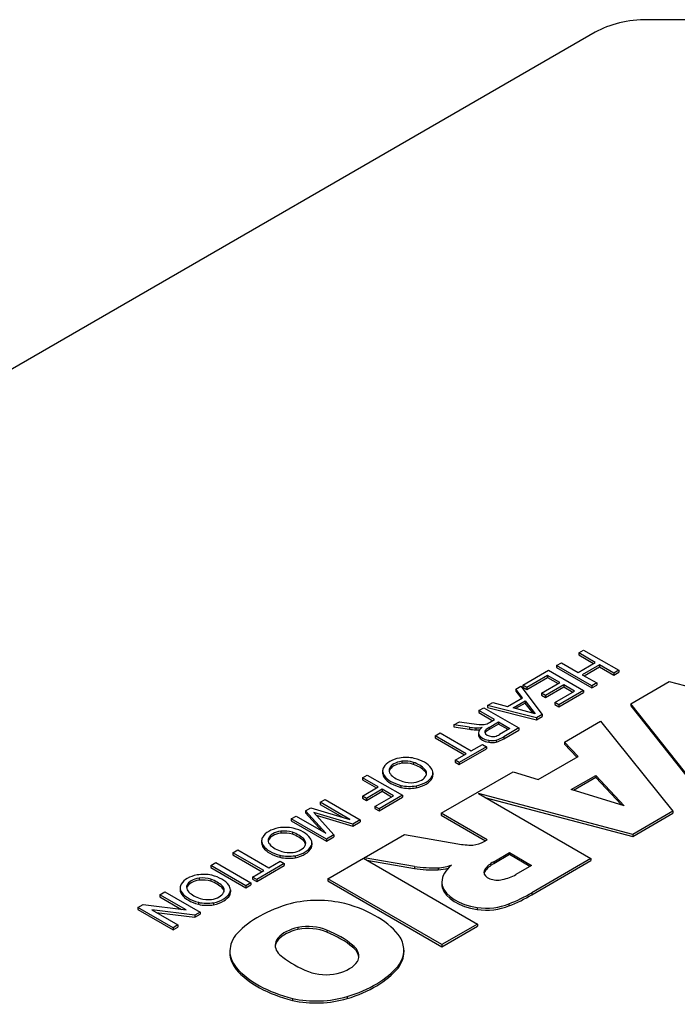
# Model space of a CAD drawing. Extents: x 11570 to 14216, y 1585 to 3494.
# Drawn here: x 13349 to 13376, y 3123 to 3163 of the extents above; entities that cross this region are included whole.
import ezdxf

# ---------------------------------------------------------------- set-up
doc = ezdxf.new("R2010")
doc.units = 0
doc.header["$MEASUREMENT"] = 0
doc.layers.add('View', color=7, linetype='Continuous')

msp = doc.modelspace()

# ---------------------------------------------------------------- linework, layer by layer
at = {"layer": 'View'}
for p, q in [((13390.486, 3162.505), (13374.587, 3162.505)), ((13372.466, 3161.997), (13330.0288, 3137.496)), ((13371.797, 3136.994), (13371.997, 3137.109)), ((13372.468, 3136.607), (13371.797, 3136.994)), ((13371.797, 3136.994), (13371.797, 3136.912)), ((13371.797, 3136.912), (13372.398, 3136.566)), ((13371.997, 3137.109), (13373.411, 3136.293)), ((13370.909, 3136.481), (13371.109, 3136.596)), ((13372.324, 3135.665), (13370.909, 3136.481)), ((13370.909, 3136.481), (13370.909, 3136.399)), ((13370.909, 3136.399), (13372.324, 3135.583)), ((13371.109, 3136.596), (13371.78, 3136.209)), ((13371.78, 3136.209), (13372.468, 3136.607)), ((13372.632, 3136.513), (13371.943, 3136.115)), ((13372.014, 3136.074), (13372.632, 3136.431)), ((13373.212, 3136.178), (13372.632, 3136.513)), ((13372.632, 3136.513), (13372.632, 3136.431)), ((13372.632, 3136.431), (13373.212, 3136.096)), ((13369.55, 3135.695), (13370.583, 3136.292)), ((13370.547, 3136.083), (13369.713, 3135.601)), ((13369.713, 3135.52), (13370.547, 3136.001)), ((13371.037, 3135.8), (13370.547, 3136.083)), ((13370.547, 3136.083), (13370.547, 3136.001)), ((13370.547, 3136.001), (13370.966, 3135.76)), ((13370.583, 3136.292), (13371.998, 3135.476)), ((13371.943, 3136.115), (13372.523, 3135.78)), ((13373.411, 3136.293), (13373.212, 3136.178)), ((13373.212, 3136.096), (13373.411, 3136.211)), ((13373.212, 3136.178), (13373.212, 3136.096)), ((13373.411, 3136.293), (13373.411, 3136.211)), ((13369.26, 3135.528), (13369.472, 3135.65)), ((13369.472, 3135.65), (13370.325, 3134.51)), ((13369.713, 3135.601), (13369.55, 3135.695)), ((13369.55, 3135.695), (13369.55, 3135.614)), ((13369.55, 3135.614), (13369.713, 3135.52)), ((13370.294, 3135.371), (13371.037, 3135.8)), ((13371.2, 3135.706), (13370.457, 3135.277)), ((13370.457, 3135.195), (13371.2, 3135.625)), ((13371.635, 3135.455), (13371.2, 3135.706)), ((13371.2, 3135.706), (13371.2, 3135.625)), ((13371.2, 3135.625), (13371.565, 3135.414)), ((13372.523, 3135.78), (13372.324, 3135.665)), ((13372.324, 3135.583), (13372.523, 3135.698)), ((13372.324, 3135.665), (13372.324, 3135.583)), ((13372.523, 3135.78), (13372.523, 3135.698)), ((13373.899, 3134.941), (13375.448, 3135.836)), ((13375.448, 3135.836), (13381.792, 3134.191)), ((13369.535, 3135.184), (13369.26, 3135.528)), ((13369.26, 3135.528), (13369.26, 3135.446)), ((13369.26, 3135.446), (13369.49, 3135.158)), ((13369.713, 3135.601), (13369.713, 3135.52)), ((13370.457, 3135.277), (13370.294, 3135.371)), ((13370.294, 3135.371), (13370.294, 3135.289)), ((13370.294, 3135.289), (13370.457, 3135.195)), ((13370.457, 3135.277), (13370.457, 3135.195)), ((13370.838, 3134.994), (13371.635, 3135.455)), ((13371.998, 3135.476), (13371.001, 3134.9)), ((13371.001, 3134.819), (13371.998, 3135.394)), ((13371.998, 3135.476), (13371.998, 3135.394)), ((13368.124, 3134.871), (13368.336, 3134.994)), ((13370.1, 3134.38), (13368.124, 3134.871)), ((13368.124, 3134.871), (13368.124, 3134.79)), ((13368.336, 3134.994), (13368.932, 3134.836)), ((13368.932, 3134.836), (13369.535, 3135.184)), ((13369.155, 3134.776), (13369.638, 3135.055)), ((13369.638, 3134.973), (13369.252, 3134.75)), ((13369.638, 3135.055), (13370.05, 3134.539)), ((13369.638, 3135.055), (13369.638, 3134.973)), ((13369.967, 3134.561), (13369.638, 3134.973)), ((13371.001, 3134.9), (13370.838, 3134.994)), ((13370.838, 3134.994), (13370.838, 3134.913)), ((13370.838, 3134.913), (13371.001, 3134.819)), ((13371.001, 3134.9), (13371.001, 3134.819)), ((13376.778, 3131.297), (13373.899, 3134.941)), ((13373.899, 3134.941), (13373.899, 3134.86)), ((13373.899, 3134.86), (13376.778, 3131.215)), ((13367.774, 3134.669), (13367.973, 3134.784)), ((13368.409, 3134.303), (13367.774, 3134.669)), ((13367.774, 3134.669), (13367.774, 3134.587)), ((13367.774, 3134.587), (13368.338, 3134.262)), ((13367.973, 3134.784), (13369.388, 3133.968)), ((13368.124, 3134.79), (13370.1, 3134.298)), ((13370.05, 3134.539), (13369.155, 3134.776)), ((13370.325, 3134.51), (13370.1, 3134.38)), ((13370.1, 3134.298), (13370.325, 3134.428)), ((13370.325, 3134.51), (13370.325, 3134.428)), ((13366.77, 3134.089), (13366.999, 3134.221)), ((13367.393, 3133.998), (13366.77, 3134.089)), ((13366.77, 3134.089), (13366.77, 3134.007)), ((13366.999, 3134.221), (13367.473, 3134.15)), ((13367.473, 3134.15), (13367.788, 3134.111)), ((13368.155, 3134.157), (13368.205, 3134.185)), ((13368.193, 3133.99), (13368.572, 3134.209)), ((13368.572, 3134.127), (13368.193, 3133.908)), ((13368.205, 3134.185), (13368.409, 3134.303)), ((13368.572, 3134.209), (13369.026, 3133.947)), ((13368.572, 3134.209), (13368.572, 3134.127)), ((13368.955, 3133.906), (13368.572, 3134.127)), ((13370.1, 3134.38), (13370.1, 3134.298)), ((13371.228, 3133.4), (13372.683, 3134.24)), ((13372.683, 3134.24), (13375.595, 3130.614)), ((13366.016, 3133.653), (13366.215, 3133.768)), ((13367.268, 3132.931), (13366.016, 3133.653)), ((13366.016, 3133.653), (13366.016, 3133.572)), ((13366.215, 3133.768), (13367.467, 3133.046)), ((13366.77, 3134.007), (13367.393, 3133.916)), ((13367.393, 3133.998), (13367.393, 3133.916)), ((13367.658, 3133.973), (13367.658, 3133.891)), ((13367.763, 3133.767), (13367.763, 3133.685)), ((13367.771, 3133.712), (13367.771, 3133.63)), ((13368.041, 3133.876), (13368.041, 3133.795)), ((13368.193, 3133.99), (13368.193, 3133.908)), ((13369.026, 3133.947), (13368.604, 3133.704)), ((13369.388, 3133.968), (13368.775, 3133.614)), ((13368.775, 3133.532), (13369.388, 3133.886)), ((13369.388, 3133.968), (13369.388, 3133.886)), ((13366.016, 3133.572), (13367.197, 3132.89)), ((13367.467, 3133.046), (13367.92, 3133.308)), ((13367.92, 3133.308), (13368.083, 3133.214)), ((13368.172, 3133.473), (13368.172, 3133.391)), ((13368.474, 3133.481), (13368.474, 3133.399)), ((13368.775, 3133.614), (13368.775, 3133.532)), ((13371.772, 3132.817), (13371.228, 3133.4)), ((13371.228, 3133.4), (13371.228, 3133.318)), ((13371.228, 3133.318), (13371.722, 3132.789)), ((13366.815, 3132.669), (13367.268, 3132.931)), ((13368.083, 3133.214), (13366.978, 3132.575)), ((13366.978, 3132.494), (13368.083, 3133.132)), ((13368.083, 3133.214), (13368.083, 3133.132)), ((13364.665, 3132.625), (13364.665, 3132.544)), ((13365.135, 3132.583), (13365.135, 3132.501)), ((13366.978, 3132.575), (13366.815, 3132.669)), ((13366.815, 3132.669), (13366.815, 3132.588)), ((13366.815, 3132.588), (13366.978, 3132.494)), ((13366.978, 3132.575), (13366.978, 3132.494)), ((13370.171, 3131.893), (13371.772, 3132.817)), ((13363.08, 3131.957), (13363.279, 3132.072)), ((13363.279, 3132.072), (13364.694, 3131.256)), ((13363.898, 3132.235), (13363.898, 3132.153)), ((13363.962, 3132.051), (13363.962, 3131.969)), ((13364.169, 3132.336), (13364.169, 3132.255)), ((13365.591, 3132.313), (13365.591, 3132.231)), ((13365.923, 3132.157), (13365.923, 3132.076)), ((13366.26, 3130.531), (13369.163, 3132.207)), ((13369.163, 3132.207), (13370.171, 3131.893)), ((13371.49, 3131.483), (13372.484, 3132.057)), ((13372.484, 3132.057), (13373.627, 3130.834)), ((13372.484, 3132.057), (13372.484, 3131.975)), ((13363.715, 3131.59), (13363.08, 3131.957)), ((13363.08, 3131.957), (13363.08, 3131.875)), ((13363.08, 3131.875), (13363.644, 3131.55)), ((13364.633, 3131.656), (13364.633, 3131.574)), ((13365.246, 3131.639), (13365.246, 3131.557)), ((13365.895, 3132.03), (13365.895, 3131.949)), ((13372.484, 3131.975), (13371.583, 3131.455)), ((13373.52, 3130.867), (13372.484, 3131.975)), ((13363.081, 3131.224), (13363.715, 3131.59)), ((13363.878, 3131.496), (13363.244, 3131.13)), ((13363.244, 3131.048), (13363.878, 3131.415)), ((13364.694, 3131.256), (13363.752, 3130.711)), ((13364.332, 3131.235), (13363.878, 3131.496)), ((13363.878, 3131.496), (13363.878, 3131.415)), ((13363.878, 3131.415), (13364.261, 3131.194)), ((13364.694, 3131.256), (13364.694, 3131.174)), ((13367.757, 3131.322), (13372.289, 3128.705)), ((13373.979, 3129.68), (13367.757, 3131.322)), ((13373.627, 3130.834), (13371.49, 3131.483)), ((13361.377, 3130.972), (13361.576, 3131.087)), ((13362.574, 3130.282), (13361.377, 3130.972)), ((13361.377, 3130.972), (13361.377, 3130.891)), ((13361.377, 3130.891), (13362.277, 3130.371)), ((13361.576, 3131.087), (13362.991, 3130.271)), ((13363.244, 3131.13), (13363.081, 3131.224)), ((13363.081, 3131.224), (13363.081, 3131.142)), ((13363.081, 3131.142), (13363.244, 3131.048)), ((13363.244, 3131.13), (13363.244, 3131.048)), ((13363.589, 3130.805), (13364.332, 3131.235)), ((13363.752, 3130.63), (13364.694, 3131.174)), ((13368.017, 3131.171), (13373.979, 3129.599)), ((13360.793, 3130.635), (13361.002, 3130.756)), ((13361.613, 3129.727), (13360.793, 3130.635)), ((13360.793, 3130.635), (13360.793, 3130.554)), ((13360.793, 3130.554), (13361.459, 3129.815)), ((13361.002, 3130.756), (13362.574, 3130.282)), ((13362.691, 3130.098), (13361.119, 3130.567)), ((13361.119, 3130.567), (13361.929, 3129.658)), ((13361.218, 3130.455), (13362.691, 3130.016)), ((13363.752, 3130.711), (13363.589, 3130.805)), ((13363.589, 3130.805), (13363.589, 3130.724)), ((13363.589, 3130.724), (13363.752, 3130.63)), ((13363.752, 3130.711), (13363.752, 3130.63)), ((13368.111, 3129.463), (13366.26, 3130.531)), ((13366.26, 3130.531), (13366.26, 3130.45)), ((13366.26, 3130.45), (13368.04, 3129.422)), ((13375.595, 3130.614), (13373.979, 3129.68)), ((13373.979, 3129.599), (13375.595, 3130.532)), ((13375.595, 3130.614), (13375.595, 3130.532)), ((13360.217, 3130.302), (13360.416, 3130.417)), ((13361.631, 3129.486), (13360.217, 3130.302)), ((13360.217, 3130.302), (13360.217, 3130.22)), ((13360.217, 3130.22), (13361.631, 3129.404)), ((13360.416, 3130.417), (13361.613, 3129.727)), ((13362.991, 3130.271), (13362.691, 3130.098)), ((13362.691, 3130.016), (13362.991, 3130.19)), ((13362.691, 3130.098), (13362.691, 3130.016)), ((13362.991, 3130.271), (13362.991, 3130.19)), ((13359.79, 3129.808), (13359.79, 3129.727)), ((13360.26, 3129.766), (13360.26, 3129.684)), ((13361.929, 3129.658), (13361.631, 3129.486)), ((13361.929, 3129.658), (13361.929, 3129.576)), ((13363.156, 3128.739), (13364.773, 3129.673)), ((13364.773, 3129.673), (13366.922, 3129.304)), ((13373.979, 3129.68), (13373.979, 3129.599)), ((13359.0232, 3129.418), (13359.0232, 3129.336)), ((13359.2941, 3129.519), (13359.2941, 3129.438)), ((13360.716, 3129.495), (13360.716, 3129.414)), ((13361.048, 3129.34), (13361.048, 3129.258)), ((13361.631, 3129.404), (13361.929, 3129.576)), ((13361.631, 3129.486), (13361.631, 3129.404)), ((13367.985, 3129.39), (13368.111, 3129.463)), ((13357.8606, 3128.941), (13358.06, 3129.056)), ((13359.1122, 3128.219), (13357.8606, 3128.941)), ((13357.8606, 3128.941), (13357.8606, 3128.859)), ((13357.8606, 3128.859), (13359.0415, 3128.178)), ((13358.06, 3129.056), (13359.3116, 3128.334)), ((13359.0867, 3129.233), (13359.0867, 3129.152)), ((13361.02, 3129.213), (13361.02, 3129.131)), ((13368.374, 3128.581), (13369.006, 3128.946)), ((13369.006, 3128.865), (13368.374, 3128.499)), ((13369.006, 3128.946), (13369.902, 3128.429)), ((13369.006, 3128.946), (13369.006, 3128.865)), ((13369.831, 3128.388), (13369.006, 3128.865)), ((13356.9726, 3128.427), (13357.172, 3128.543)), ((13357.172, 3128.543), (13358.5868, 3127.727)), ((13359.928, 3128.501), (13358.8224, 3127.863)), ((13359.3116, 3128.334), (13359.765, 3128.596)), ((13359.758, 3128.839), (13359.758, 3128.757)), ((13359.765, 3128.596), (13359.928, 3128.501)), ((13359.928, 3128.501), (13359.928, 3128.42)), ((13360.371, 3128.822), (13360.371, 3128.74)), ((13361.688, 3127.892), (13363.121, 3128.719)), ((13363.121, 3128.719), (13367.717, 3126.065)), ((13365.177, 3128.393), (13363.156, 3128.739)), ((13363.156, 3128.739), (13363.156, 3128.698)), ((13363.256, 3128.641), (13365.177, 3128.311)), ((13368.374, 3128.581), (13368.374, 3128.499)), ((13372.289, 3128.705), (13369.904, 3127.328)), ((13369.904, 3127.246), (13372.289, 3128.623)), ((13372.289, 3128.705), (13372.289, 3128.623)), ((13358.3874, 3127.611), (13356.9726, 3128.427)), ((13356.9726, 3128.427), (13356.9726, 3128.346)), ((13356.9726, 3128.346), (13358.3874, 3127.53)), ((13358.6591, 3127.957), (13359.1122, 3128.219)), ((13358.8224, 3127.781), (13359.928, 3128.42)), ((13365.177, 3128.393), (13365.177, 3128.311)), ((13366.135, 3128.327), (13366.135, 3128.246)), ((13368.015, 3128.266), (13368.015, 3128.184)), ((13369.902, 3128.429), (13369.269, 3128.064)), ((13356.5059, 3127.915), (13356.5059, 3127.833)), ((13356.9761, 3127.873), (13356.9761, 3127.791)), ((13358.5868, 3127.727), (13358.3874, 3127.611)), ((13358.5868, 3127.727), (13358.5868, 3127.645)), ((13358.8224, 3127.863), (13358.6591, 3127.957)), ((13358.6591, 3127.957), (13358.6591, 3127.875)), ((13358.6591, 3127.875), (13358.8224, 3127.781)), ((13358.8224, 3127.863), (13358.8224, 3127.781)), ((13366.284, 3125.238), (13361.688, 3127.892)), ((13361.688, 3127.892), (13361.688, 3127.81)), ((13361.688, 3127.81), (13366.284, 3125.156)), ((13366.284, 3127.758), (13366.284, 3127.677)), ((13354.9247, 3127.244), (13355.1241, 3127.359)), ((13355.1241, 3127.359), (13356.5389, 3126.543)), ((13355.7395, 3127.525), (13355.7395, 3127.443)), ((13355.803, 3127.34), (13355.803, 3127.258)), ((13356.0103, 3127.626), (13356.0103, 3127.544)), ((13357.4318, 3127.602), (13357.4318, 3127.52)), ((13357.7362, 3127.32), (13357.7362, 3127.238)), ((13357.7637, 3127.447), (13357.7637, 3127.365)), ((13358.3874, 3127.53), (13358.5868, 3127.645)), ((13358.3874, 3127.611), (13358.3874, 3127.53)), ((13366.299, 3127.619), (13366.299, 3127.538)), ((13369.904, 3127.328), (13369.904, 3127.246)), ((13355.9804, 3126.635), (13354.9247, 3127.244)), ((13354.9247, 3127.244), (13354.9247, 3127.162)), ((13354.9247, 3127.162), (13355.7995, 3126.658)), ((13356.474, 3126.945), (13356.474, 3126.864)), ((13357.0876, 3126.929), (13357.0876, 3126.847)), ((13368.987, 3126.879), (13368.987, 3126.798)), ((13354.0367, 3126.731), (13354.2474, 3126.853)), ((13355.4515, 3125.915), (13354.0367, 3126.731)), ((13354.0367, 3126.731), (13354.0367, 3126.649)), ((13354.0367, 3126.649), (13355.4515, 3125.833)), ((13354.2474, 3126.853), (13355.9804, 3126.635)), ((13356.3282, 3126.421), (13354.5951, 3126.639)), ((13354.5951, 3126.639), (13355.6509, 3126.03)), ((13354.776, 3126.535), (13356.3282, 3126.34)), ((13356.5389, 3126.543), (13356.3282, 3126.421)), ((13356.5389, 3126.543), (13356.5389, 3126.461)), ((13367.706, 3126.735), (13367.706, 3126.653)), ((13356.3282, 3126.34), (13356.5389, 3126.461)), ((13356.3282, 3126.421), (13356.3282, 3126.34)), ((13355.6509, 3126.03), (13355.4515, 3125.915)), ((13355.4515, 3125.833), (13355.6509, 3125.948)), ((13355.4515, 3125.915), (13355.4515, 3125.833)), ((13355.6509, 3126.03), (13355.6509, 3125.948)), ((13360.486, 3125.932), (13360.486, 3125.851)), ((13361.647, 3125.82), (13361.647, 3125.739)), ((13367.717, 3126.065), (13366.284, 3125.238)), ((13366.284, 3125.156), (13367.717, 3125.983)), ((13367.717, 3126.065), (13367.717, 3125.983)), ((13359.682, 3125.512), (13359.682, 3125.43)), ((13357.7426, 3124.982), (13357.7426, 3124.901)), ((13362.689, 3125.216), (13362.689, 3125.135)), ((13364.752, 3125.018), (13364.752, 3124.936)), ((13366.284, 3125.238), (13366.284, 3125.156)), ((13357.9945, 3124.318), (13357.9945, 3124.236)), ((13364.519, 3124.375), (13364.519, 3124.293)), ((13360.267, 3123.069), (13360.267, 3122.987)), ((13362.462, 3123.144), (13362.462, 3123.062))]:
    msp.add_line(p, q, dxfattribs=at)
for centre, major_axis, start_param, end_param in [((13374.587, 3160.773), (3, 0), 1.5708, 2.35619), ((13367.932, 3134.582), (0.8289, 0), 4.5376, 4.69751), ((13367.924, 3134.297), (0.3342, 0), 4.70001, 5.47567), ((13367.727, 3134.704), (1.2687, 0), 4.44538, 4.65783), ((13367.727, 3134.623), (1.2687, 0), 4.44538, 4.65783), ((13367.697, 3134.315), (0.5934, 0), 4.64736, 5.087), ((13367.697, 3134.233), (0.5934, 0), 4.64736, 4.89923), ((13368.361, 3133.767), (0.5982, 0), 2.41585, 3.14159), ((13368.361, 3133.767), (0.5982, 0), 3.14159, 3.30132), ((13368.361, 3133.685), (0.5982, 0), 3.02311, 3.14159), ((13368.361, 3133.685), (0.5982, 0), 3.14159, 3.30132), ((13368.335, 3133.796), (0.5828, 0), 3.39338, 4.42856), ((13368.335, 3133.714), (0.5828, 0), 3.39338, 4.42856), ((13368.285, 3133.808), (0.2708, 0), 2.69167, 3.14159), ((13368.285, 3133.808), (0.2708, 0), 3.14159, 3.24642), ((13368.354, 3133.818), (0.3415, 0), 3.27227, 4.50223), ((13368.285, 3133.727), (0.2708, 0), 2.69167, 2.8744), ((13368.726, 3133.661), (0.7798, 0), 2.32311, 2.64337), ((13368.726, 3133.58), (0.7798, 0), 2.32311, 2.64337), ((13368.332, 3133.777), (0.2673, 0), 4.52954, 5.03155), ((13368.237, 3133.9), (0.4996, 0), 5.07714, 5.53639), ((13368.303, 3133.712), (0.4345, 0), 4.40501, 5.11629), ((13368.303, 3133.63), (0.4345, 0), 4.40501, 5.11629), ((13367.943, 3134.062), (1.1381, 0), 5.19818, 5.53225), ((13367.943, 3133.98), (1.1381, 0), 5.19818, 5.53225), ((13364.899, 3132.205), (1.0088, 0), 1.89488, 2.81536), ((13364.828, 3132.246), (0.6774, 0), 1.81441, 2.90798), ((13364.828, 3132.164), (0.6774, 0), 1.81441, 2.90798), ((13364.842, 3132.269), (0.8853, 0), 1.19022, 1.87435), ((13364.804, 3132.249), (0.6664, 0), 1.05058, 1.78085), ((13364.804, 3132.168), (0.6664, 0), 1.05058, 1.78085), ((13364.452, 3131.936), (1.3119, 0), 0.519794, 1.0233), ((13364.452, 3131.855), (1.3119, 0), 0.519794, 1.0233), ((13364.682, 3132.063), (1.2765, 0), 0.401098, 1.17746), ((13364.734, 3132.235), (0.8361, 0), 2.81192, 3.14159), ((13364.734, 3132.235), (0.8361, 0), 3.14159, 3.53381), ((13364.734, 3132.153), (0.8361, 0), 3.05692, 3.14159), ((13364.734, 3132.153), (0.8361, 0), 3.14159, 3.53381), ((13365.15, 3132.336), (1.2876, 0), 3.53643, 4.2988), ((13364.817, 3132.261), (0.6604, 0), 2.94361, 3.14159), ((13364.817, 3132.261), (0.6604, 0), 3.14159, 3.67241), ((13364.817, 3132.18), (0.6604, 0), 2.94361, 3.03432), ((13365.301, 3132.428), (1.224, 0), 3.67514, 4.20717), ((13364.996, 3132.15), (0.676, 0), 4.95867, 6.01459), ((13365.088, 3132.141), (0.5833, 0), 0, 0.533188), ((13365.088, 3132.06), (0.5833, 0), 0.121525, 0.533188), ((13365.088, 3132.141), (0.5833, 0), 5.99724, 6.2831853), ((13365.032, 3132.157), (0.8904, 0), 0, 0.385753), ((13365.032, 3132.157), (0.8904, 0), 6.03372, 6.2831853), ((13365.032, 3132.076), (0.8904, 0), 6.03372, 6.2831853), ((13365.032, 3132.076), (0.8904, 0), 0, 0.0794939), ((13365.15, 3132.255), (1.2876, 0), 3.53643, 4.2988), ((13364.978, 3132.115), (0.8677, 0), 4.30372, 5.02732), ((13365.022, 3132.136), (0.6462, 0), 4.20626, 4.92934), ((13364.916, 3132.197), (1.0204, 0), 5.04207, 5.99704), ((13364.916, 3132.115), (1.0204, 0), 5.04207, 5.99704), ((13364.978, 3132.034), (0.8677, 0), 4.30372, 5.02732), ((13360.024, 3129.388), (1.0088, 0), 1.89488, 2.81536), ((13359.953, 3129.429), (0.6774, 0), 1.81441, 2.90798), ((13359.953, 3129.347), (0.6774, 0), 1.81441, 2.90798), ((13359.967, 3129.452), (0.8853, 0), 1.19022, 1.87435), ((13359.929, 3129.432), (0.6664, 0), 1.05058, 1.78085), ((13359.929, 3129.35), (0.6664, 0), 1.05058, 1.78085), ((13359.577, 3129.119), (1.3119, 0), 0.519794, 1.0233), ((13359.577, 3129.038), (1.3119, 0), 0.519794, 1.0233), ((13359.807, 3129.246), (1.2765, 0), 0.401098, 1.17746), ((13359.859, 3129.418), (0.8361, 0), 2.81192, 3.14159), ((13359.859, 3129.418), (0.8361, 0), 3.14159, 3.53381), ((13359.859, 3129.336), (0.8361, 0), 3.05692, 3.14159), ((13359.859, 3129.336), (0.8361, 0), 3.14159, 3.53381), ((13359.942, 3129.444), (0.6604, 0), 2.94361, 3.14159), ((13359.942, 3129.444), (0.6604, 0), 3.14159, 3.67241), ((13359.942, 3129.363), (0.6604, 0), 2.94361, 3.03432), ((13360.213, 3129.324), (0.5833, 0), 0, 0.533188), ((13360.213, 3129.243), (0.5833, 0), 0.121525, 0.533188), ((13360.213, 3129.324), (0.5833, 0), 5.99724, 6.2831853), ((13360.157, 3129.34), (0.8904, 0), 0, 0.385753), ((13360.157, 3129.34), (0.8904, 0), 6.03372, 6.2831853), ((13360.157, 3129.258), (0.8904, 0), 6.03372, 6.2831853), ((13360.157, 3129.258), (0.8904, 0), 0, 0.0794939), ((13367.469, 3130.185), (1.6206, 0), 4.36763, 4.75024), ((13367.377, 3129.73), (0.8462, 0), 4.89496, 5.51379), ((13360.275, 3129.519), (1.2876, 0), 3.53643, 4.2988), ((13360.275, 3129.438), (1.2876, 0), 3.53643, 4.2988), ((13360.426, 3129.611), (1.224, 0), 3.67514, 4.20717), ((13360.147, 3129.319), (0.6462, 0), 4.20626, 4.92934), ((13360.121, 3129.333), (0.676, 0), 4.95867, 6.01459), ((13360.041, 3129.379), (1.0204, 0), 5.04207, 5.99704), ((13360.041, 3129.298), (1.0204, 0), 5.04207, 5.99704), ((13360.103, 3129.298), (0.8677, 0), 4.30372, 5.02732), ((13360.103, 3129.217), (0.8677, 0), 4.30372, 5.02732), ((13369.5, 3127.928), (1.5961, 0), 2.35429, 2.76678), ((13369.5, 3127.847), (1.5961, 0), 2.35429, 2.76678), ((13356.6835, 3127.558), (0.8853, 0), 1.19022, 1.87435), ((13366.047, 3130.277), (3.3787, 0), 4.45189, 4.73833), ((13366.047, 3130.196), (3.3787, 0), 4.45189, 4.73833), ((13365.776, 3129.391), (1.8772, 0), 4.90462, 5.21102), ((13365.776, 3129.31), (1.8772, 0), 4.90462, 5.1309), ((13368.266, 3127.758), (1.9817, 0), 2.50387, 3.14159), ((13368.523, 3128.153), (0.5438, 0), 2.77615, 3.14159), ((13368.523, 3128.153), (0.5438, 0), 3.14159, 5.07783), ((13368.523, 3128.072), (0.5438, 0), 2.77615, 3.01118), ((13356.5755, 3127.525), (0.8361, 0), 2.81192, 3.14159), ((13356.7401, 3127.494), (1.0088, 0), 1.89488, 2.81536), ((13356.6693, 3127.535), (0.6774, 0), 1.81441, 2.90798), ((13356.6693, 3127.454), (0.6774, 0), 1.81441, 2.90798), ((13356.6448, 3127.539), (0.6664, 0), 1.05058, 1.78085), ((13356.6448, 3127.457), (0.6664, 0), 1.05058, 1.78085), ((13356.2932, 3127.226), (1.3119, 0), 0.519794, 1.0233), ((13356.2932, 3127.144), (1.3119, 0), 0.519794, 1.0233), ((13356.5231, 3127.352), (1.2765, 0), 0.401098, 1.17746), ((13368.266, 3127.758), (1.9817, 0), 3.14159, 3.26334), ((13368.266, 3127.677), (1.9817, 0), 3.1059, 3.14159), ((13368.266, 3127.677), (1.9817, 0), 3.14159, 3.26334), ((13368.281, 3128.605), (1.3619, 0), 5.03861, 5.52461), ((13356.5755, 3127.525), (0.8361, 0), 3.14159, 3.53381), ((13356.5755, 3127.443), (0.8361, 0), 3.05692, 3.14159), ((13356.5755, 3127.443), (0.8361, 0), 3.14159, 3.53381), ((13356.9915, 3127.626), (1.2876, 0), 3.53643, 4.2988), ((13356.6578, 3127.551), (0.6604, 0), 2.94361, 3.14159), ((13356.6578, 3127.551), (0.6604, 0), 3.14159, 3.67241), ((13356.6578, 3127.469), (0.6604, 0), 2.94361, 3.03432), ((13357.1421, 3127.717), (1.224, 0), 3.67514, 4.20717), ((13356.8373, 3127.439), (0.676, 0), 4.95867, 6.01459), ((13356.7573, 3127.486), (1.0204, 0), 5.04207, 5.99704), ((13356.9295, 3127.431), (0.5833, 0), 0, 0.533188), ((13356.9295, 3127.349), (0.5833, 0), 0.121525, 0.533188), ((13356.9295, 3127.431), (0.5833, 0), 5.99724, 6.2831853), ((13356.8733, 3127.447), (0.8904, 0), 0, 0.385753), ((13356.8733, 3127.447), (0.8904, 0), 6.03372, 6.2831853), ((13356.8733, 3127.365), (0.8904, 0), 6.03372, 6.28319), ((13356.8733, 3127.365), (0.8904, 0), 0, 0.0794939), ((13368.227, 3127.827), (1.962, 0), 3.3261, 4.44346), ((13368.227, 3127.745), (1.962, 0), 3.3261, 4.44346), ((13365.608, 3129.719), (5.9672, 0), 5.31441, 5.51626), ((13356.9915, 3127.544), (1.2876, 0), 3.53643, 4.2988), ((13356.8189, 3127.405), (0.8677, 0), 4.30372, 5.02732), ((13356.863, 3127.425), (0.6462, 0), 4.20626, 4.92934), ((13356.7573, 3127.404), (1.0204, 0), 5.04207, 5.99704), ((13362.389, 3124.321), (4.9626, 0), 2.03264, 2.63759), ((13361.284, 3125.405), (2.7945, 0), 1.16878, 1.97808), ((13360.526, 3124.589), (4.3938, 0), 0.381723, 1.13583), ((13368.075, 3127.612), (1.5623, 0), 4.47406, 5.33576), ((13365.608, 3129.637), (5.9672, 0), 5.31441, 5.51626), ((13356.8189, 3127.323), (0.8677, 0), 4.30372, 5.02732), ((13368.075, 3127.53), (1.5623, 0), 4.47406, 5.33576), ((13360.499, 3124.982), (2.7565, 0), 2.67031, 3.14159), ((13361.085, 3125.084), (1.5875, 0), 1.95759, 2.65512), ((13361.085, 3125.002), (1.5875, 0), 1.95759, 2.65512), ((13360.881, 3125.237), (1.2683, 0), 0.922528, 1.88767), ((13360.881, 3125.155), (1.2683, 0), 0.922528, 1.88767), ((13359.3765, 3123.913), (4.0082, 0), 0.598136, 0.968542), ((13359.3765, 3123.832), (4.0082, 0), 0.598136, 0.968542), ((13360.81, 3125.211), (1.2428, 0), 2.70812, 3.14159), ((13360.81, 3125.129), (1.2428, 0), 2.70812, 3.08467), ((13361.981, 3125.018), (2.7711, 0), 0, 0.328699), ((13360.499, 3124.982), (2.7565, 0), 3.14159, 3.57248), ((13360.499, 3124.901), (2.7565, 0), 3.11594, 3.14159), ((13360.499, 3124.901), (2.7565, 0), 3.14159, 3.57248), ((13360.81, 3125.211), (1.2428, 0), 3.14159, 3.86206), ((13361.658, 3124.778), (1.2806, 0), 0, 0.63533), ((13361.658, 3124.696), (1.2806, 0), 0.055246, 0.63533), ((13361.981, 3125.018), (2.7711, 0), 5.86978, 6.2831853), ((13361.981, 3124.936), (2.7711, 0), 5.86978, 6.2831853), ((13361.981, 3124.936), (2.7711, 0), 0, 0.0255199), ((13363.291, 3126.16), (4.2116, 0), 3.76668, 4.11282), ((13361.484, 3124.867), (1.4955, 0), 5.1154, 5.92569), ((13361.658, 3124.778), (1.2806, 0), 5.99136, 6.2831853), ((13362.121, 3125.507), (4.6128, 0), 3.60475, 4.2988), ((13362.121, 3125.426), (4.6128, 0), 3.60475, 4.2988), ((13361.623, 3124.743), (1.2434, 0), 4.10608, 5.08037), ((13360.265, 3125.555), (4.7191, 0), 5.19662, 5.83513), ((13360.265, 3125.473), (4.7191, 0), 5.19662, 5.83513), ((13361.217, 3124.548), (2.7329, 0), 4.3575, 5.18544), ((13361.217, 3124.467), (2.7329, 0), 4.3575, 5.18544)]:
    msp.add_ellipse(centre, major_axis=major_axis, ratio=0.57735, start_param=start_param, end_param=end_param, dxfattribs=at)

doc.saveas('drawing.dxf')
